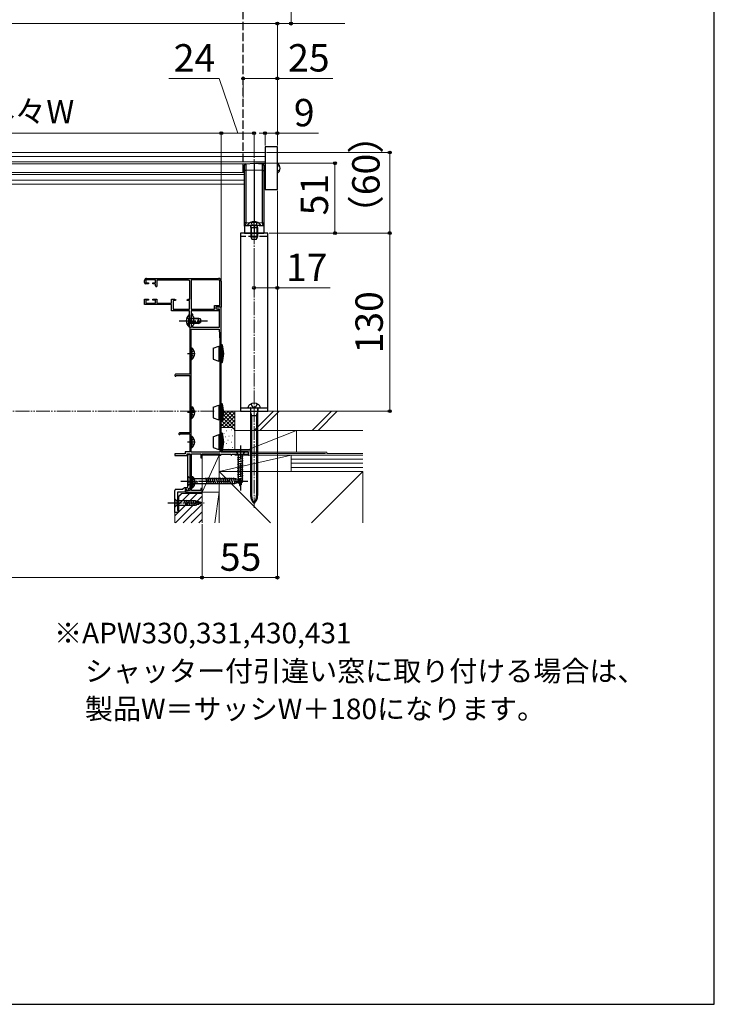
# Model space of a CAD drawing. Extents: x 175 to 1925, y 210 to 2808.
# Drawn here: x 1418 to 1925, y 210 to 929 of the extents above; entities that cross this region are included whole.
import ezdxf

# ---------------------------------------------------------------- set-up
doc = ezdxf.new("R2010")
doc.units = 0
for name, pattern in [('YCENTER_1', [13, 10, -1, 1, -1]), ('YDIVIDE_1', [15, 10, -1, 1, -1, 1, -1]), ('YHIDDEN_1', [4, 3, -1])]:
    doc.linetypes.add(name, pattern=pattern)
for name, color, linetype, lineweight in [('USER1', 3, 'CONTINUOUS', 13), ('YKK_11E', 7, 'CONTINUOUS', 13), ('YKK_12', 2, 'CONTINUOUS', 13), ('YKK_13', 4, 'CONTINUOUS', 30), ('YKK_D', 6, 'CONTINUOUS', 13), ('YKK_ZWAK', 7, 'CONTINUOUS', 30), ('YSS_K', 3, 'CONTINUOUS', 13)]:
    doc.layers.add(name, color=color, linetype=linetype, lineweight=lineweight)
doc.styles.add('text-b', font='txt')

msp = doc.modelspace()

# ---------------------------------------------------------------- linework, layer by layer
at = {"layer": 'YKK_11E', "linetype": 'ByBlock', "lineweight": -2, "ltscale": 0.5}
for p, q in [((1509, 736.9), (1509, 738.5)), ((1517, 738.9), (1510, 738.9)), ((1510, 738.9), (1510, 736.8)), ((1510, 736.8), (1511.9, 736.8)), ((1511.9, 735.9), (1510, 735.9)), ((1510.5, 740), (1563, 740)), ((1511.9, 736.8), (1511.9, 735.9)), ((1515.1, 735.9), (1515.1, 736.8)), ((1515.1, 736.8), (1517, 736.8)), ((1517, 735.9), (1515.1, 735.9)), ((1517, 736.8), (1517, 738.9)), ((1517, 734.6), (1517, 735.9)), ((1518, 734.2), (1517.7, 733.9)), ((1541, 738.6), (1518, 738.6)), ((1518, 738.6), (1518, 734.2)), ((1542, 724.9), (1542, 737.6)), ((1543.1, 738.9), (1543.1, 717.4)), ((1563, 738.9), (1543.1, 738.9)), ((1563.9, 720.1), (1563.9, 738)), ((1565, 738), (1565, 719)), ((1509, 720.8), (1509, 724.9)), ((1509, 724.9), (1511.9, 724.9)), ((1528.7, 720.8), (1509, 720.8)), ((1511.9, 724), (1510, 724)), ((1510, 724), (1510, 721.9)), ((1510, 721.9), (1517, 721.9)), ((1511.9, 724.9), (1511.9, 724)), ((1515.1, 724), (1515.1, 724.9)), ((1515.1, 724.9), (1518, 724.9)), ((1517, 724), (1515.1, 724)), ((1517, 721.9), (1517, 724)), ((1518, 724.9), (1518, 721.9)), ((1518, 721.9), (1528.7, 721.9)), ((1528.7, 721.9), (1528.7, 724.9)), ((1528.7, 724.9), (1530.92, 724.9)), ((1528.7, 716.3), (1528.7, 720.8)), ((1531.61, 723.9), (1529.9, 723.9)), ((1529.9, 723.9), (1529.9, 717.5)), ((1530.92, 724.9), (1531.74, 724.33)), ((1531.74, 724.33), (1531.61, 723.9)), ((1540.06, 724.33), (1540.88, 724.9)), ((1540.19, 723.9), (1540.06, 724.33)), ((1541.9, 723.9), (1540.19, 723.9)), ((1540.88, 724.9), (1542, 724.9)), ((1541.9, 717.5), (1541.9, 723.9)), ((1560, 717.4), (1560, 720.1)), ((1560, 720.1), (1563.9, 720.1)), ((1565, 719), (1561, 719)), ((1561, 719), (1561, 717.8)), ((1565, 719), (1561, 719)), ((1561, 719), (1561, 717.8)), ((1565, 613), (1565, 719)), ((1541.9, 716.3), (1528.7, 716.3)), ((1529.9, 717.5), (1541.9, 717.5)), ((1541.9, 709.46), (1541.9, 716.3)), ((1543.1, 717.4), (1560, 717.4)), ((1563.5, 716.3), (1543.1, 716.3)), ((1543.1, 716.3), (1543.1, 704)), ((1543.1, 713.4), (1543.1, 709.46)), ((1544.3, 712.4), (1544.3, 713.4)), ((1545.1, 711.6), (1544.3, 712.4)), ((1561, 717.8), (1563.6, 717.8)), ((1561, 717.8), (1563.5, 717.3)), ((1563.5, 717.3), (1563.5, 716.3)), ((1563.6, 717.8), (1563.6, 704)), ((1542.02, 709.28), (1541.9, 709.46)), ((1541.9, 708.54), (1542.02, 708.73)), ((1541.9, 704), (1541.9, 708.54)), ((1542.02, 708.73), (1542.02, 709.28)), ((1543.1, 709.46), (1543.22, 709.28)), ((1543.22, 708.73), (1543.1, 708.54)), ((1543.1, 708.54), (1543.1, 704)), ((1543.22, 709.28), (1543.22, 708.73)), ((1544.3, 705.6), (1545.1, 706.4)), ((1544.3, 704), (1544.3, 705.6)), ((1545.1, 706.4), (1545.1, 711.6)), ((1543.1, 704), (1541.9, 704)), ((1543.1, 704), (1542, 704)), ((1542, 704), (1542, 670)), ((1543.1, 613), (1543.1, 703)), ((1543.1, 703), (1563.6, 703)), ((1563.6, 704), (1544.3, 704)), ((1563.6, 703), (1563.9, 694.46)), ((1563.9, 694.36), (1563.9, 613)), ((1542, 670), (1531.7, 670)), ((1532.31, 668.95), (1532.57, 669.1)), ((1532.57, 669.1), (1542, 669.1)), ((1542, 669.1), (1542, 627.2)), ((1542, 627.2), (1534.6, 627.2)), ((1535.1, 626.27), (1535.35, 626.4)), ((1535.35, 626.4), (1542, 626.4)), ((1542, 626.4), (1542, 613.3)), ((1538.7, 612), (1531, 612)), ((1531, 612), (1531, 610.7)), ((1542, 613.3), (1538.7, 613.3)), ((1538.7, 613.3), (1538.7, 612)), ((1540, 610.7), (1540, 612)), ((1540, 612), (1542, 612)), ((1541.5, 611.7), (1542, 611.2)), ((1542, 612), (1542, 585.2)), ((1542, 611.2), (1542, 586.81)), ((1563.9, 613), (1543.1, 613)), ((1543.4, 585), (1543.4, 612)), ((1543.4, 612), (1550.2, 612)), ((1550.2, 612), (1550.2, 609)), ((1551, 609), (1551, 612)), ((1551, 612), (1563.9, 612)), ((1563.9, 612), (1563.9, 611)), ((1564.7, 611), (1565, 611.3)), ((1585, 613), (1565, 613)), ((1565, 611.3), (1565.3, 611.6)), ((1565.3, 611.6), (1571.7, 611.6)), ((1571.7, 611.6), (1572, 611.3)), ((1572, 611.3), (1572.3, 611)), ((1572.4, 611), (1572.7, 611.3)), ((1572.7, 611.3), (1573, 611.6)), ((1573, 611.6), (1584, 611.6)), ((1584, 611.6), (1584.3, 611.3)), ((1584.3, 611.3), (1584.6, 611)), ((1585, 611), (1585, 613)), ((1531, 610.7), (1540, 610.7)), ((1540.5, 587.4), (1540.5, 610.7)), ((1550.2, 609), (1551, 609)), ((1563.9, 611), (1564.7, 611)), ((1572.3, 611), (1572.4, 611)), ((1584.6, 611), (1585, 611)), ((1531, 569), (1531, 585)), ((1532, 586), (1536.8, 586)), ((1538.6, 584), (1533, 584)), ((1533, 584), (1533, 570.5)), ((1536.8, 586), (1538.2, 587.4)), ((1538.2, 587.4), (1540.5, 587.4)), ((1539.6, 586), (1538.6, 586)), ((1538.6, 586), (1538.6, 584)), ((1539.6, 585.8), (1538.9, 585.8)), ((1538.9, 585.8), (1538.9, 584)), ((1538.9, 584), (1551, 584)), ((1539.96, 585), (1539.6, 586)), ((1539.6, 584.9), (1539.6, 585.8)), ((1540.71, 584.9), (1539.6, 584.9)), ((1541.09, 585.41), (1539.96, 585)), ((1540.91, 585.05), (1540.71, 584.9)), ((1542, 586.81), (1540.75, 586.35)), ((1540.75, 586.35), (1541.09, 585.41)), ((1541.1, 585.2), (1540.91, 585.05)), ((1542, 585.2), (1541.1, 585.2)), ((1550.2, 585), (1543.4, 585)), ((1551, 586.5), (1550.2, 586.5)), ((1550.2, 586.5), (1550.2, 585)), ((1551, 584), (1551, 586.5)), ((1533.5, 569), (1531, 569)), ((1533, 570.5), (1533.5, 570.5)), ((1533.5, 570.5), (1533.5, 569))]:
    msp.add_line(p, q, dxfattribs=at)
for centre, radius, start, end in [((1510.5, 738.5), 1.5, 90.00001, 179.99999), ((1510, 736.9), 1, 180.00001, 269.99999), ((1517.7, 734.6), 0.7, 180.00001, 269.99999), ((1541, 737.6), 1, 0.00001, 89.99999), ((1563, 738), 2, 0.00001, 89.99999), ((1563, 738), 0.9, 0.00001, 89.99999), ((1543.7, 713.4), 0.6, 359.99999, 180.00001), ((1560.9, 694.36), 3, 359.99971, 1.99973), ((1531.7, 669.3), 0.7, 90.00006, 330.00004), ((1534.6, 626.6), 0.6, 90.00003, 326.25104), ((1541.5, 610.7), 1, 90.01906, 179.99956), ((1532, 585), 1, 90.00001, 179.99999)]:
    msp.add_arc(centre, radius, start, end, dxfattribs=at)
at = {"layer": 'YKK_12'}
for p, q in [((1597, 831.87), (1103, 831.87)), ((1597, 828.97), (1103, 828.97)), ((1597, 825.04), (1103, 825.04)), ((1582.62, 823.57), (1117.38, 823.57)), ((1597, 823.57), (1595.38, 823.57)), ((1118, 817.17), (1582, 817.17)), ((1118, 815.7), (1582, 815.7)), ((1597, 817.17), (1596, 817.17)), ((1597, 815.7), (1596, 815.7)), ((1118, 811.77), (1582, 811.77)), ((1118, 808.87), (1582, 808.87)), ((1597, 811.77), (1596, 811.77)), ((1597, 808.87), (1596, 808.87))]:
    msp.add_line(p, q, dxfattribs=at)
at = {"layer": 'YKK_12', "linetype": 'YCENTER_1'}
msp.add_line((1589, 827.01), (1589, 572.51), dxfattribs=at)
at = {"layer": 'YKK_13', "linetype": 'YHIDDEN_1', "ltscale": 2}
for p, q in [((1581, 817.17), (1581, 1299.17)), ((1584.25, 779.11), (1584.25, 779.01)), ((1586.5, 777.11), (1586.72, 777.7)), ((1586.5, 777.11), (1586.5, 771.01)), ((1586.5, 777.11), (1591.5, 777.11)), ((1586.65, 781.02), (1587.86, 778.6)), ((1586.93, 777.11), (1586.74, 778.03)), ((1586.93, 777.11), (1586.93, 771.01)), ((1589, 777.99), (1587.86, 778.6)), ((1589, 777.99), (1590.15, 778.6)), ((1591.35, 781.02), (1590.15, 778.6)), ((1591.07, 777.11), (1591.26, 778.03)), ((1591.07, 777.11), (1591.07, 771.01)), ((1591.5, 777.11), (1591.29, 777.7)), ((1591.5, 777.11), (1591.5, 771.01)), ((1593.75, 779.11), (1593.75, 779.01)), ((1599, 770.51), (1579, 770.51)), ((1587, 773.01), (1587, 770.51)), ((1591, 773.01), (1591, 770.51)), ((1539.8, 711.08), (1541.71, 710.15)), ((1539.8, 706.93), (1541.71, 707.86)), ((1541.71, 710.15), (1542.32, 709)), ((1541.71, 707.86), (1542.32, 709)), ((1543.29, 686.15), (1542.68, 685)), ((1543.29, 683.86), (1542.68, 685)), ((1545.2, 687.08), (1543.29, 686.15)), ((1545.2, 682.93), (1543.29, 683.86)), ((1586.65, 648.37), (1587.85, 646.15)), ((1591.35, 648.37), (1590.14, 646.15)), ((1543.29, 643.15), (1542.68, 642)), ((1543.29, 640.86), (1542.68, 642)), ((1545.2, 644.08), (1543.29, 643.15)), ((1545.2, 639.93), (1543.29, 640.86)), ((1587.85, 646.15), (1589, 645.54)), ((1590.14, 646.15), (1589, 645.54)), ((1543.29, 621.65), (1542.68, 620.5)), ((1543.29, 619.36), (1542.68, 620.5)), ((1545.2, 622.58), (1543.29, 621.65)), ((1545.2, 618.43), (1543.29, 619.36)), ((1543.59, 592.35), (1542.98, 591.2)), ((1543.59, 590.06), (1542.98, 591.2)), ((1545.5, 593.28), (1543.59, 592.35)), ((1545.5, 589.13), (1543.59, 590.06))]:
    msp.add_line(p, q, dxfattribs=at)
at = {"layer": 'YKK_13'}
for p, q in [((1606, 835.97), (1597, 835.97)), ((1597, 835.97), (1597, 804.77)), ((1606, 812.62), (1606, 835.97)), ((1582, 818.65), (1582, 822.64)), ((1582.94, 823.64), (1589, 824.01)), ((1589, 824.01), (1589, 819.02)), ((1589, 824.01), (1595.06, 823.64)), ((1596, 822.64), (1596, 818.65)), ((1607.47, 822.42), (1606, 821.69)), ((1582.94, 818.65), (1582, 818.65)), ((1582, 780.63), (1582, 818.65)), ((1589, 819.02), (1582.94, 818.65)), ((1582.94, 818.65), (1582.94, 780.63)), ((1589, 819.02), (1589, 781.01)), ((1595.06, 818.65), (1589, 819.02)), ((1595.06, 780.63), (1595.06, 818.65)), ((1595.06, 818.65), (1596, 818.65)), ((1596, 818.65), (1596, 780.63)), ((1607.47, 818.32), (1606, 819.05)), ((1606, 804.77), (1606, 812.62)), ((1597, 804.77), (1606, 804.77)), ((1589, 778.51), (1582, 778.11)), ((1582, 778.11), (1582, 773.01)), ((1582.47, 778.61), (1589, 779.01)), ((1582.94, 780.63), (1589, 781.01)), ((1593.25, 778.51), (1584.75, 778.51)), ((1589, 781.01), (1595.06, 780.63)), ((1589, 779.01), (1589, 781.01)), ((1589, 779.01), (1595.53, 778.61)), ((1596, 778.11), (1589, 778.51)), ((1589, 778.51), (1589, 773.01)), ((1596, 778.11), (1596, 773.01)), ((1599, 773.01), (1579, 773.01)), ((1579, 773.01), (1579, 643.01)), ((1582, 773.01), (1589, 773.01)), ((1586.5, 771.01), (1586.5, 770.21)), ((1586.5, 770.21), (1587.3, 768.51)), ((1586.5, 770.21), (1591.5, 770.21)), ((1586.93, 771.01), (1586.93, 770.21)), ((1589, 773.01), (1596, 773.01)), ((1590.7, 768.51), (1591.5, 770.21)), ((1591.07, 771.01), (1591.07, 770.21)), ((1591.5, 771.01), (1591.5, 770.21)), ((1599, 643.01), (1599, 773.01)), ((1587.3, 768.51), (1590.7, 768.51)), ((1541.39, 713.25), (1541.39, 707)), ((1541.9, 713.25), (1541.39, 713.25)), ((1541.9, 713.25), (1541.9, 707)), ((1541.39, 704.75), (1541.39, 711)), ((1541.9, 704.75), (1541.39, 704.75)), ((1541.9, 704.75), (1541.9, 711)), ((1541.9, 711), (1548.5, 711)), ((1549.81, 710.35), (1541.9, 710.35)), ((1549.81, 707.66), (1541.9, 707.66)), ((1548.5, 707), (1541.9, 707)), ((1548.5, 707), (1548.5, 711)), ((1548.5, 711), (1549.9, 710.3)), ((1548.5, 707), (1549.9, 707.7)), ((1549.9, 710.3), (1549.9, 707.7)), ((1559.1, 688.91), (1563.2, 690.4)), ((1563.2, 690.4), (1563.2, 679.6)), ((1563.7, 689.9), (1563.2, 690.4)), ((1565, 678.5), (1565, 691.5)), ((1565.7, 691.5), (1565, 691.5)), ((1565.7, 691.5), (1565.7, 678.5)), ((1543.1, 689.25), (1543.1, 680.75)), ((1543.1, 689.25), (1543.61, 689.25)), ((1543.1, 687), (1543.1, 683)), ((1543.61, 689.25), (1543.61, 680.75)), ((1559.1, 688.91), (1559.1, 681.09)), ((1563.9, 689.9), (1563.7, 689.9)), ((1563.7, 689.9), (1563.7, 680.1)), ((1543.1, 680.75), (1543.61, 680.75)), ((1559.1, 681.09), (1563.2, 679.6)), ((1563.2, 679.6), (1563.7, 680.1)), ((1563.9, 680.1), (1563.7, 680.1)), ((1565, 678.5), (1565.7, 678.5)), ((1559.1, 645.91), (1563.2, 647.4)), ((1563.2, 647.4), (1563.2, 636.6)), ((1563.7, 646.9), (1563.2, 647.4)), ((1565, 635.5), (1565, 648.5)), ((1565.7, 648.5), (1565, 648.5)), ((1565.7, 648.5), (1565.7, 635.5)), ((1543.1, 646.25), (1543.1, 637.75)), ((1543.1, 646.25), (1543.61, 646.25)), ((1543.1, 644), (1543.1, 640)), ((1543.61, 646.25), (1543.61, 637.75)), ((1559.1, 645.91), (1559.1, 638.09)), ((1563.9, 646.9), (1563.7, 646.9)), ((1563.7, 646.9), (1563.7, 637.1)), ((1579, 645.51), (1599, 645.51)), ((1579, 643.01), (1599, 643.01)), ((1584.5, 645.51), (1593.5, 645.51)), ((1586.25, 645.51), (1586.25, 643.01)), ((1586.45, 645.21), (1586.45, 581.37)), ((1586.45, 642.11), (1587.2, 639.91)), ((1586.45, 639.91), (1591.55, 639.91)), ((1587.2, 639.91), (1587.2, 581.37)), ((1590.8, 639.91), (1591.55, 642.11)), ((1590.8, 639.91), (1590.8, 581.37)), ((1591.55, 645.21), (1591.55, 581.37)), ((1591.75, 645.51), (1591.75, 643.01)), ((1543.1, 637.75), (1543.61, 637.75)), ((1559.1, 638.09), (1563.2, 636.6)), ((1563.2, 636.6), (1563.7, 637.1)), ((1563.9, 637.1), (1563.7, 637.1)), ((1565, 635.5), (1565.7, 635.5)), ((1559.1, 624.41), (1563.2, 625.9)), ((1563.2, 625.9), (1563.2, 615.1)), ((1563.7, 625.4), (1563.2, 625.9)), ((1563.9, 625.4), (1563.7, 625.4)), ((1563.7, 625.4), (1563.7, 615.6)), ((1565, 614), (1565, 627)), ((1565.7, 627), (1565, 627)), ((1565.7, 627), (1565.7, 614)), ((1543.1, 624.75), (1543.1, 616.25)), ((1543.1, 624.75), (1543.61, 624.75)), ((1543.1, 622.5), (1543.1, 618.5)), ((1543.61, 624.75), (1543.61, 616.25)), ((1559.1, 624.41), (1559.1, 616.59)), ((1543.1, 616.25), (1543.61, 616.25)), ((1559.1, 616.59), (1563.2, 615.1)), ((1563.2, 615.1), (1563.7, 615.6)), ((1563.9, 615.6), (1563.7, 615.6)), ((1565, 614), (1565.7, 614)), ((1582.1, 613), (1575.9, 613)), ((1575.9, 613), (1577.45, 611.45)), ((1577.45, 611.45), (1577.45, 592.92)), ((1580.55, 611.45), (1577.45, 611.45)), ((1582.1, 613), (1580.55, 611.45)), ((1580.55, 592.92), (1580.55, 611.45)), ((1576.9, 609.03), (1581.1, 610.15)), ((1576.9, 607.47), (1581.1, 608.6)), ((1576.9, 605.92), (1581.1, 607.05)), ((1576.9, 604.37), (1581.1, 605.49)), ((1576.9, 602.81), (1581.1, 603.94)), ((1576.9, 601.26), (1581.1, 602.39)), ((1576.9, 599.71), (1581.1, 600.83)), ((1576.9, 598.16), (1581.1, 599.28)), ((1576.9, 596.6), (1581.1, 597.73)), ((1540.5, 595.5), (1540.5, 588.5)), ((1540.5, 595.5), (1542.25, 593.75)), ((1540.5, 588.5), (1542.25, 590.25)), ((1542.25, 593.75), (1542.25, 590.25)), ((1542.25, 593.75), (1574.95, 593.75)), ((1542.25, 590.25), (1574.95, 590.25)), ((1543.4, 595.45), (1543.4, 586.95)), ((1543.4, 595.45), (1543.91, 595.45)), ((1543.4, 593.2), (1543.4, 589.2)), ((1543.91, 595.45), (1543.91, 586.95)), ((1554.87, 589.7), (1553.64, 594.3)), ((1556.43, 589.7), (1555.19, 594.3)), ((1557.98, 589.7), (1556.75, 594.3)), ((1559.53, 589.7), (1558.3, 594.3)), ((1561.09, 589.7), (1559.85, 594.3)), ((1562.64, 589.7), (1561.41, 594.3)), ((1564.19, 589.7), (1562.96, 594.3)), ((1565.74, 589.7), (1564.51, 594.3)), ((1567.3, 589.7), (1566.06, 594.3)), ((1568.85, 589.7), (1567.62, 594.3)), ((1570.4, 589.7), (1569.17, 594.3)), ((1571.96, 589.7), (1570.72, 594.3)), ((1573.51, 589.7), (1572.28, 594.3)), ((1575.06, 589.71), (1573.83, 594.3)), ((1580.5, 592), (1574.95, 593.75)), ((1580.5, 592), (1574.95, 590.25)), ((1576.49, 590.16), (1575.41, 594.18)), ((1576.9, 595.05), (1581.1, 596.18)), ((1576.9, 593.5), (1581.1, 594.62)), ((1577.92, 590.61), (1577.11, 593.65)), ((1577.16, 592.01), (1581.1, 593.07)), ((1579, 588), (1577.45, 592.92)), ((1577.61, 590.58), (1580.65, 591.4)), ((1578.06, 589.15), (1580.11, 589.7)), ((1579.36, 591.06), (1578.81, 593.11)), ((1579, 588), (1580.55, 592.92)), ((1543.4, 586.95), (1543.91, 586.95)), ((1531, 579.1), (1531, 572.9)), ((1531, 579.1), (1532.55, 577.55)), ((1546.09, 577.55), (1532.55, 577.55)), ((1532.55, 577.55), (1532.55, 574.45)), ((1539.3, 573.9), (1538.17, 578.1)), ((1540.85, 573.9), (1539.72, 578.1)), ((1542.4, 573.9), (1541.28, 578.1)), ((1543.95, 573.9), (1542.83, 578.1)), ((1545.51, 573.9), (1544.38, 578.1)), ((1546.99, 574.16), (1545.93, 578.1)), ((1551, 576), (1546.09, 577.55)), ((1551, 576), (1546.09, 574.45)), ((1548.42, 574.61), (1547.61, 577.65)), ((1549.85, 575.06), (1549.31, 577.11)), ((1531, 572.9), (1532.55, 574.45)), ((1532.55, 574.45), (1546.09, 574.45))]:
    msp.add_line(p, q, dxfattribs=at)
at = {"layer": 'YKK_13', "linetype": 'YCENTER_1'}
for p, q in [((1534.4, 709), (1554.9, 709)), ((1546.06, 685), (1540.38, 685)), ((1546.06, 642), (1540.38, 642)), ((1546.06, 620.5), (1540.38, 620.5)), ((1579, 618), (1579, 585.09)), ((1535.5, 592), (1585.5, 592)), ((1547.81, 591.2), (1540.68, 591.2)), ((1526, 576), (1552.49, 576))]:
    msp.add_line(p, q, dxfattribs=at)
at = {"layer": 'YKK_13'}
for centre, radius, start, end in [((1583, 822.64), 1, 93.5, 180), ((1595, 822.64), 1, 0, 86.5), ((1603.8, 820.37), 4.2, 301.58814, 58.41186), ((1582.5, 778.11), 0.5, 93.5, 180), ((1589, 775.61), 5.9, 36.38156, 143.61844), ((1584.75, 779.01), 0.5, 180, 270), ((1593.25, 779.01), 0.5, 270, 0), ((1595.5, 778.11), 0.5, 0, 86.5), ((1544.93, 709), 5.53, 129.79413, 230.20587), ((1546.79, 685), 20, 341.03443, 18.96557), ((1540.07, 685), 5.53, 309.79413, 50.20587), ((1546.79, 642), 20, 341.03443, 18.96557), ((1587.5, 645.38), 3, 128.76672, 177.54096), ((1589, 643.51), 5.4, 51.23328, 128.76672), ((1590.5, 645.38), 3, 2.45904, 51.23328), ((1540.07, 642), 5.53, 309.79413, 50.20587), ((1586.15, 645.21), 0.3, 0, 90), ((1591.85, 645.21), 0.3, 90, 180), ((1546.79, 620.5), 20, 341.03443, 18.96557), ((1540.07, 620.5), 5.53, 309.79413, 50.20587), ((1540.37, 591.2), 5.53, 309.79413, 50.20587), ((1594.45, 581.37), 8, 180, 227.0586), ((1597.63, 581.37), 10.43, 180, 214.17022), ((1583.55, 581.37), 8, 312.9414, 0), ((1580.37, 581.37), 10.43, 325.82978, 0)]:
    msp.add_arc(centre, radius, start, end, dxfattribs=at)
at = {"layer": 'YKK_13', "linetype": 'YHIDDEN_1', "ltscale": 2}
for centre, start, end in [((1586.15, 777.91), 340.03043, 90), ((1591.85, 777.91), 90, 199.96957)]:
    msp.add_arc(centre, 0.6, start, end, dxfattribs=at)
at = {"layer": 'YKK_13'}
for centre, major_axis, start_param, end_param in [((1583, 818.63), (0.06, -5.01), 3.142188, 4.709257), ((1595, 818.63), (-0.06, -5.01), 1.573928, 3.140998)]:
    msp.add_ellipse(centre, major_axis=major_axis, ratio=0.012158, start_param=start_param, end_param=end_param, dxfattribs=at)
for points, knots in [([(1582.94, 780.63), (1582.83, 780.63), (1582.71, 780.63), (1582.47, 780.63), (1582.36, 780.63), (1582.18, 780.63), (1582.11, 780.63), (1582.02, 780.63), (1582, 780.63), (1582, 780.63)], [0, 0, 0, 0, 0.25, 0.25, 0.5, 0.5, 0.75, 0.75, 1, 1, 1, 1]), ([(1582, 778.11), (1582, 778.11), (1582, 778.11), (1582, 778.13), (1582, 778.16), (1582, 778.19), (1582, 778.24), (1582, 778.3), (1582, 778.37), (1582, 778.45), (1582, 778.54), (1582, 778.65), (1582, 778.82), (1582, 779.08), (1582, 779.43), (1582, 779.75), (1582, 780.03), (1582, 780.33), (1582, 780.53), (1582, 780.63)], [0, 0, 0, 0, 0.047611, 0.094251, 0.140062, 0.185191, 0.229792, 0.274024, 0.318053, 0.362043, 0.406161, 0.450573, 0.49544, 0.610766, 0.721943, 0.791285, 0.859906, 0.929067, 1, 1, 1, 1]), ([(1582.94, 780.63), (1582.93, 780.5), (1582.92, 780.23), (1582.84, 779.75), (1582.71, 779.32), (1582.58, 778.98), (1582.52, 778.77), (1582.49, 778.7), (1582.48, 778.66)], [0, 0, 0, 0, 0.150628, 0.298432, 0.554872, 0.708516, 0.860446, 1, 1, 1, 1]), ([(1589, 779.01), (1589, 779.01), (1589, 778.95), (1589, 778.77), (1589, 778.64), (1589, 778.51)], [0, 0, 0, 0, 0.5, 0.5, 1, 1, 1, 1]), ([(1595.06, 780.63), (1595.31, 780.63), (1595.56, 780.63), (1595.9, 780.63), (1596, 780.63), (1596, 780.63)], [0, 0, 0, 0, 0.5, 0.5, 1, 1, 1, 1]), ([(1595.06, 780.63), (1595.07, 780.49), (1595.08, 780.21), (1595.17, 779.74), (1595.32, 779.23), (1595.47, 778.83), (1595.51, 778.71), (1595.52, 778.67)], [0, 0, 0, 0, 0.16415, 0.301239, 0.560048, 0.839331, 1, 1, 1, 1]), ([(1596, 780.63), (1596, 780.58), (1596, 780.48), (1596, 780.33), (1596, 780.18), (1596, 780.03), (1596, 779.89), (1596, 779.75), (1596, 779.62), (1596, 779.39), (1596, 779.08), (1596, 778.78), (1596, 778.56), (1596, 778.39), (1596, 778.27), (1596, 778.18), (1596, 778.12), (1596, 778.11), (1596, 778.11)], [0, 0, 0, 0, 0.0357559, 0.0709283, 0.1056639, 0.1401148, 0.1744372, 0.2087889, 0.2433272, 0.2782071, 0.3892691, 0.5047129, 0.5865487, 0.6673214, 0.7480517, 0.8297618, 0.9134382, 1, 1, 1, 1])]:
    msp.add_open_spline(points, degree=3, knots=knots, dxfattribs=at)
at = {"layer": 'YKK_D'}
for p, q in [((1616, 1235.51), (1616, 924.97)), ((1094, 925.97), (1606, 925.97)), ((1606, 836.97), (1606, 926.97)), ((1606, 836.97), (1606, 926.97)), ((1606, 925.97), (1616, 925.97)), ((1616, 925.97), (1655.3, 925.97)), ((1563.5, 885.97), (1526.79, 885.97)), ((1577, 845.97), (1563.5, 885.97)), ((1581, 871.97), (1581, 886.97)), ((1581, 885.97), (1606, 885.97)), ((1606, 836.97), (1606, 886.97)), ((1606, 885.97), (1646.44, 885.97)), ((1565, 845.97), (1135, 845.97)), ((1565, 739), (1565, 846.97)), ((1565, 739), (1565, 846.97)), ((1565, 845.97), (1589, 845.97)), ((1589, 828.01), (1589, 846.97)), ((1597, 845.97), (1592.7, 845.97)), ((1597, 836.97), (1597, 846.97)), ((1597, 845.97), (1606, 845.97)), ((1606, 836.97), (1606, 846.97)), ((1606, 845.97), (1635.96, 845.97)), ((1598, 831.87), (1688.99, 831.87)), ((1687.99, 773.01), (1687.99, 831.87)), ((1590, 824.01), (1648.99, 824.01)), ((1647.99, 773.01), (1647.99, 824.01)), ((1606, 803.77), (1606, 520.51)), ((1606, 798.77), (1606, 732.01)), ((1600, 773.01), (1688.99, 773.01)), ((1622, 773.01), (1688.99, 773.01)), ((1622, 773.01), (1648.99, 773.01)), ((1687.99, 773.01), (1687.99, 643.01)), ((1589, 754.01), (1589, 732.01)), ((1589, 733.01), (1606, 733.01)), ((1606, 733.01), (1644.5, 733.01)), ((1622, 643.01), (1688.99, 643.01)), ((1551, 560.51), (1551, 520.51)), ((1551, 560.51), (1551, 520.51)), ((1149, 521.51), (1551, 521.51)), ((1551, 521.51), (1606, 521.51))]:
    msp.add_line(p, q, dxfattribs=at)
at = {"layer": 'YKK_D', "linetype": 'ByBlock', "lineweight": -2}
for centre in [(1606, 925.97), (1606, 925.97), (1616, 925.97), (1581, 885.97), (1606, 885.97), (1565, 845.97), (1565, 845.97), (1589, 845.97), (1597, 845.97), (1606, 845.97), (1687.99, 831.87), (1647.99, 824.01), (1647.99, 773.01), (1687.99, 773.01), (1687.99, 773.01), (1589, 733.01), (1606, 733.01), (1687.99, 643.01), (1551, 521.51), (1551, 521.51), (1606, 521.51)]:
    msp.add_circle(centre, 1.07, dxfattribs=at)
at = {"layer": 'YKK_ZWAK'}
for p, q in [((1925, 210), (1925, 2760)), ((175, 210), (1925, 210))]:
    msp.add_line(p, q, dxfattribs=at)
at = {"layer": 'YSS_K', "linetype": 'YDIVIDE_1'}
msp.add_line((1559.9, 643.01), (1140.1, 643.01), dxfattribs=at)
at = {"layer": 'YSS_K'}
for p, q in [((1575, 643.01), (1565, 643.01)), ((1575, 643.01), (1565, 643.01)), ((1565, 634.98), (1573.03, 643.01)), ((1565, 637.81), (1570.2, 643.01)), ((1565, 640.64), (1567.37, 643.01)), ((1565, 632.15), (1575.01, 642.16)), ((1565, 642.15), (1575, 632.15)), ((1566.97, 643.01), (1575, 634.98)), ((1569.8, 643.01), (1575, 637.81)), ((1572.63, 643.01), (1575, 640.64)), ((1668.5, 643.01), (1575, 643.01)), ((1575, 628.01), (1575, 643.01)), ((1575, 628.01), (1575.01, 643.01)), ((1575, 629.01), (1575, 641.01)), ((1589.04, 629.01), (1603.04, 643.01)), ((1607.28, 643.01), (1593.28, 629.01)), ((1631.47, 629.01), (1645.47, 643.01)), ((1635.71, 629.01), (1649.71, 643.01)), ((1565, 639.32), (1575, 629.32)), ((1565, 636.49), (1570.49, 631.01)), ((1565, 633.66), (1567.67, 630.99)), ((1566.69, 631.01), (1575, 639.32)), ((1569.51, 631.01), (1575, 636.49)), ((1572.33, 630.99), (1575, 633.66)), ((1572, 631.01), (1564.8, 631.01)), ((1567, 626.84), (1567.2, 626.84)), ((1568.86, 628.67), (1569.06, 628.67)), ((1572.19, 629.34), (1572.39, 629.34)), ((1574.21, 630.04), (1575, 630.84)), ((1668.5, 629.01), (1575, 629.01)), ((1620, 629.01), (1575, 629.01)), ((1575, 615.01), (1575, 628.17)), ((1575, 628.01), (1575, 615.01)), ((1585, 615.01), (1620, 629.01)), ((1620, 629.01), (1620, 613.01)), ((1566.22, 620.41), (1566.42, 620.41)), ((1568.19, 624.33), (1568.39, 624.33)), ((1568.52, 619.33), (1568.72, 619.33)), ((1569.92, 621.87), (1570.12, 621.87)), ((1570.53, 624.67), (1570.73, 624.67)), ((1572.19, 620.33), (1572.39, 620.33)), ((1573.2, 625), (1573.4, 625)), ((1563.5, 611.01), (1551, 611.01)), ((1551, 611.01), (1551, 584.01)), ((1551, 584.01), (1563.5, 611.01)), ((1563.5, 584.01), (1563.5, 611.01)), ((1563.5, 611.01), (1563.5, 599.01)), ((1616, 611.01), (1563.5, 599.01)), ((1572, 613.01), (1565, 613.01)), ((1587, 615.01), (1566, 615.01)), ((1586, 614.01), (1566, 614.01)), ((1566.52, 616.82), (1566.72, 616.82)), ((1570.19, 615.65), (1570.39, 615.65)), ((1573.2, 616.49), (1573.4, 616.49)), ((1575, 611.01), (1620, 611.01)), ((1586, 614.01), (1586, 612.01)), ((1586, 612.01), (1641, 612.01)), ((1587, 615.01), (1587, 613.01)), ((1587, 613.01), (1642, 613.01)), ((1616, 599.01), (1616, 611.01)), ((1668.5, 611.01), (1616, 611.01)), ((1616, 599.01), (1616, 611.01)), ((1642, 613.01), (1642, 612.01)), ((1642, 612.01), (1668.5, 612.01)), ((1668.5, 608.01), (1616, 608.01)), ((1668.5, 605.01), (1616, 605.01)), ((1668.5, 599.01), (1563.5, 599.01)), ((1563.5, 599.01), (1563.5, 561.51)), ((1563.5, 599.01), (1601, 561.51)), ((1563.5, 599.01), (1616, 599.01)), ((1668.5, 602.01), (1616, 602.01)), ((1616, 599.01), (1668.5, 599.01)), ((1631, 561.51), (1668.5, 599.01)), ((1668.5, 561.51), (1668.5, 599.01)), ((1547.49, 583.01), (1534, 569.52)), ((1541.83, 583.01), (1534, 575.17)), ((1536.18, 583.01), (1534, 580.83)), ((1536, 583.01), (1534, 581.01)), ((1551, 583.01), (1536, 583.01)), ((1563.5, 584.01), (1551, 584.01)), ((1551, 561.51), (1551, 584.01)), ((1551, 584.01), (1563.5, 584.01)), ((1551, 561.51), (1551, 583.01)), ((1563.5, 584.01), (1560.38, 561.51)), ((1563.5, 561.51), (1563.5, 584.01)), ((1551, 580.86), (1531.65, 561.51)), ((1534, 581.01), (1534, 569.51)), ((1551, 575.2), (1537.31, 561.51)), ((1533.49, 569.01), (1531, 566.52)), ((1533.5, 569.01), (1531, 569.01)), ((1531, 569.01), (1531, 561.51)), ((1551, 569.55), (1542.96, 561.51)), ((1551, 563.89), (1548.62, 561.51))]:
    msp.add_line(p, q, dxfattribs=at)
for centre, radius, start, end in [((1572, 628.01), 3, 0, 90), ((1572, 616.01), 3, 340.52915, 0), ((1533.5, 569.51), 0.5, 270, 0)]:
    msp.add_arc(centre, radius, start, end, dxfattribs=at)

# ---------------------------------------------------------------- texts
at = {"layer": 'USER1', "style": 'text-b'}
for s, p in [('※APW330,331,430,431', (1442.95, 473.55)), ('\u3000シャッター付引違い窓に取り付ける場合は、', (1445, 445.82)), ('\u3000製品W＝サッシW＋180になります。', (1445, 418.18))]:
    msp.add_text(s, height=15, dxfattribs=at).set_placement(p)
at = {"layer": 'YKK_D', "style": 'text-b'}
for s, height, p in [('24', 20, (1530.32, 890.97)), ('25', 20, (1613.82, 890.97)), ('シャッター枠外々W', 17, (1251.77, 853.19)), ('9', 20, (1618.01, 850.97)), ('17', 20, (1612.23, 738.01)), ('55', 20, (1563.95, 526.51))]:
    msp.add_text(s, height=height, dxfattribs=at).set_placement(p)
for s, p in [('（60）', (1680.6, 773.4)), ('51', (1642.99, 785.95)), ('130', (1682.99, 685.17))]:
    msp.add_text(s, height=20, rotation=90, dxfattribs=at).set_placement(p)

doc.saveas('drawing.dxf')
